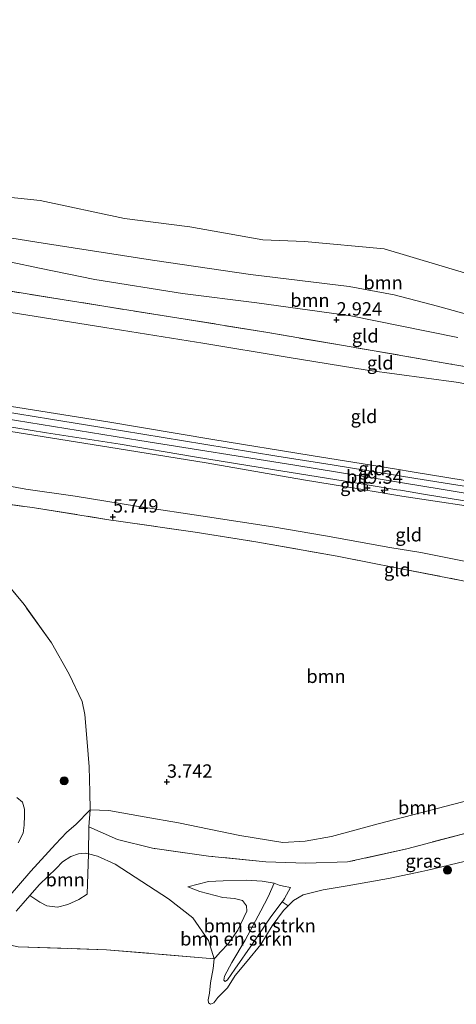
# Model space of a CAD drawing. Units: metres. Extents: x 139998 to 150003, y 418748 to 425003.
# Drawn here: x 142085 to 142166, y 423915 to 424100 of the extents above; entities that cross this region are included whole.
import ezdxf
from ezdxf.enums import TextEntityAlignment as Align

# ---------------------------------------------------------------- set-up
doc = ezdxf.new("R2010")
doc.units = ezdxf.units.M
doc.linetypes.add('IE-TERREINAFSCHEIDING', pattern=[10, 8, -2])
doc.layers.get('0').update_dxf_attribs({"lineweight": 25})
for name, color, linetype, lineweight in [('B-ME-AL-OVERIG-S-B1', 7, 'Continuous', 18), ('B-ME-GR-BOMENSTRUIKEN-GV-B6', 93, 'Continuous', 18), ('B-ME-GR-BOOM-GV-B6', 93, 'Continuous', 18), ('B-ME-GR-BOOM-S-B1', 93, 'Continuous', 18), ('B-ME-GW-KRUINLIJN-L-B1', 93, 'Continuous', 18), ('B-ME-GW-TEENLIJN-L-B1', 93, 'Continuous', 18), ('B-ME-IE-GRASLAND-GV-B6', 93, 'Continuous', 18), ('B-ME-IE-GRONDWERKLIJN-GROND_INGERICHT-GV-B6', 253, 'Continuous', 18), ('B-ME-IE-TERREINAFSCHEIDING-RASTERHEKWERK-L-B1', 8, 'IE-TERREINAFSCHEIDING', 18), ('B-ME-OB-WATERLIJN-L-B1', 133, 'OB-WATERLIJN', 18), ('B-ME-OG-WATER-GV-B6', 153, 'Continuous', 18), ('B-ME-VH-VERH_SOORT-BITUMEN-GV-B6', 8, 'IE-TERREINAFSCHEIDING-NATUURLIJK-HOUTWAL', 18)]:
    doc.layers.add(name, color=color, linetype=linetype, lineweight=lineweight)
doc.layers.add('B-ME-GW-HOOGTEPUNT-S-B1', color=10, linetype='Continuous')
doc.styles.add('NLCS-ISO', font='NLCS-ISO.TTF')
doc.linetypes.add('IE-TERREINAFSCHEIDING-NATUURLIJK-HOUTWAL', pattern='A,7,-1.5,[67,NLCS.SHX,S=0.75,R=45,X=0,Y=0],-1.5,7,-1.5,[70,NLCS.SHX,S=0.75,R=0,X=0,Y=0],-1.5', length=20)
doc.linetypes.add('OB-WATERLIJN', pattern='A,10,[32,NLCS.SHX,S=2,R=0,X=0,Y=0],-12', length=22)

# ---------------------------------------------------------------- blocks, each defined once
blk = doc.blocks.new('hecto')
for p, q in [((0, 0.625), (-0.625, 0)), ((0, -0.625), (0, 0.625)), ((-0.625, 0), (0.625, 0)), ((0.625, 0), (0, -0.625))]:
    blk.add_line(p, q)
blk = doc.blocks.new('hoogtepunt')
for p, q in [((-0.5, 0), (0.5, 0)), ((0, 0.5), (0, -0.5))]:
    blk.add_line(p, q)
blk = doc.blocks.new('boom')
h = blk.add_hatch(color=256)
edge = h.paths.add_edge_path()
edge.add_arc((0, 0), 0.75, 0, 360)
blk.add_circle((0, 0), 0.75)

msp = doc.modelspace()

# ---------------------------------------------------------------- linework, layer by layer
at = {"layer": 'B-ME-GR-BOMENSTRUIKEN-GV-B6'}
for points in [[(142132.361, 423937.878, 2.291), (142131.256, 423935.344, 2.154), (142129.852, 423932.707, 2.083), (142126.96, 423927.248, 2.041), (142124.461, 423923.048, 2.033), (142123.09, 423920.519, 2.021), (142122.939, 423919.767, 2.021), (142123.169, 423919.511, 2.021), (142123.604, 423919.837, 2.021), (142124.987, 423921.835, 2.021), (142128.312, 423926.54, 2.029), (142131.725, 423931.606, 2.066), (142133.874, 423934.419, 2.171), (142134.992, 423933.676, 1.658), (142134.091, 423932.821, 1.658), (142131.973, 423929.936, 1.658), (142129.883, 423926.408, 1.658), (142127.286, 423923.324, 1.658), (142125.092, 423920.631, 1.658), (142123.607, 423918.31, 1.658), (142121.848, 423916.521, 1.658), (142121.07, 423915.478, 1.658), (142120.47, 423915.23, 1.658), (142120.1, 423915.487, 1.658), (142119.993, 423916.044, 1.658), (142120.273, 423917.329, 1.658), (142120.423, 423919.258, 1.658), (142120.919, 423921.943, 1.658), (142121.147, 423923.755, 1.658), (142121.438, 423924.078, 1.658), (142122.238, 423924.964, 1.658), (142123.842, 423926.594, 1.658), (142124.222, 423927.157, 1.658), (142125.556, 423929.135, 1.658), (142127.23, 423932.666, 1.658), (142127.205, 423933.679, 1.658), (142126.419, 423934.672, 1.658), (142124.945, 423935.027, 1.658), (142122.752, 423935.232, 1.871), (142118.469, 423936.355, 1.658), (142116.221, 423937.219, 1.658), (142120.061, 423938.214, 2.154), (142122.804, 423938.373, 2.175), (142127.109, 423938.461, 2.212), (142130.095, 423938.285, 2.275), (142132.361, 423937.878, 2.291)], [(142135.446, 423937.091, 2.3), (142134.288, 423935.039, 2.198), (142134.12, 423934.741, 2.183), (142133.874, 423934.419, 2.171), (142131.725, 423931.606, 2.066), (142128.312, 423926.54, 2.029), (142124.987, 423921.835, 2.021), (142123.604, 423919.837, 2.021), (142123.169, 423919.511, 2.021), (142122.939, 423919.767, 2.021), (142123.09, 423920.519, 2.021), (142124.461, 423923.048, 2.033), (142126.96, 423927.248, 2.041), (142129.852, 423932.707, 2.083), (142131.256, 423935.344, 2.154), (142132.361, 423937.878, 2.291), (142133.27, 423937.546, 2.308), (142134.081, 423937.368, 2.341), (142135.446, 423937.091, 2.3)]]:
    msp.add_polyline3d(points, dxfattribs=at)
at = {"layer": 'B-ME-GR-BOOM-GV-B6'}
for points in [[(142168.774, 424044.315, 2.037), (142162.945, 424045.938, 2.037), (142154.84, 424048.045, 2.037), (142146.395, 424049.586, 2.037), (142127.965, 424051.867, 2.037), (142109.614, 424054.513, 2.037), (142089.135, 424057.725, 2.037), (142081.733, 424058.887, 2.037), (142063.584, 424061.772, 2.037), (142034.54, 424066.217, 2.037), (142021.287, 424068.829, 1.894), (142021.123, 424069.826, 2.037), (142026.417, 424071.468, 2.037), (142044.127, 424069.546, 2.037), (142059.161, 424069.047, 2.037), (142071.815, 424067.432, 2.037), (142088.584, 424065.725, 2.037), (142104.337, 424062.32, 2.037), (142116.579, 424060.774, 2.037), (142130.24, 424058.357, 2.037), (142138.054, 424057.991, 2.037), (142152.949, 424056.666, 2.037), (142173.383, 424050.532, 2.037)], [(142166.701, 424040.031, 2.777), (142155.9491, 424042.2234, 2.8217), (142146.721, 424044.105, 2.86), (142129.109, 424046.547, 2.826), (142115.185, 424048.262, 2.899), (142098.833, 424050.9, 2.801), (142088.477, 424053.03, 3.035), (142083.166, 424054.123, 3.154), (142068.101, 424056.314, 2.89), (142049.568, 424059.373, 2.718), (142021.981, 424063.71, 2.635), (142021.287, 424068.829, 1.894), (142034.54, 424066.217, 2.037), (142063.584, 424061.772, 2.037), (142081.733, 424058.887, 2.037), (142089.135, 424057.725, 2.037), (142109.614, 424054.513, 2.037), (142127.965, 424051.867, 2.037), (142146.395, 424049.586, 2.037), (142154.84, 424048.045, 2.037), (142162.945, 424045.938, 2.037), (142168.774, 424044.315, 2.037)], [(142077.615, 424009.556, 5.855), (142087.512, 424008.168, 5.855), (142101.777, 424005.874, 5.859), (142102.374, 424005.778, 5.859), (142117.551, 424003.636, 5.897), (142128.939, 424001.806, 5.98), (142144.165, 423999.144, 5.993), (142155.509, 423996.884, 5.905), (142167.637, 423994.519, 5.693)], [(142170.806, 423953.915, 3.969), (142151.806, 423949.044, 3.907), (142143.086, 423946.655, 3.819), (142138.157, 423945.764, 3.811), (142133.985, 423945.536, 3.728), (142125.908, 423946.849, 3.719), (142114.457, 423949.224, 3.694), (142108.044, 423950.327, 3.715), (142101.454, 423951.486, 3.74), (142097.956, 423951.636, 3.54), (142097.879, 423954.942, 3.607), (142097.744, 423959.696, 3.907), (142097.36, 423964.301, 4.052), (142096.965, 423969.504, 4.315), (142096.438, 423971.919, 4.419), (142094.02, 423976.999, 4.594), (142090.67, 423982.879, 4.918), (142085.556, 423990.068, 5.064), (142079.834, 423996.964, 5.347)], [(142169.703, 423947.663, 2.799), (142157.194, 423944.358, 2.762), (142146.106, 423941.872, 2.758), (142138.306, 423941.649, 3.087), (142130.814, 423941.927, 2.97), (142120.094, 423942.958, 2.57), (142109.581, 423944.435, 2.462), (142103.023, 423946.078, 2.533), (142097.682, 423948.457, 2.916), (142097.956, 423951.636, 3.54), (142101.454, 423951.486, 3.74), (142108.044, 423950.327, 3.715), (142114.457, 423949.224, 3.694), (142125.908, 423946.849, 3.719), (142133.985, 423945.536, 3.728), (142138.157, 423945.764, 3.811), (142143.086, 423946.655, 3.819), (142151.806, 423949.044, 3.907), (142170.806, 423953.915, 3.969)], [(142097.64, 423943.371, 1.658), (142097.352, 423935.818, 1.658), (142095.818, 423934.876, 1.658), (142093.758, 423933.925, 1.658), (142091.797, 423933.439, 1.658), (142089.851, 423933.634, 1.658), (142088.51, 423934.348, 1.658), (142086.674, 423935.589, 1.658), (142088.482, 423937.643, 1.658), (142091.542, 423940.673, 1.658), (142092.779, 423941.924, 1.658), (142094.301, 423942.928, 1.658), (142095.742, 423943.375, 1.658), (142097.028, 423943.511, 1.658), (142097.64, 423943.371, 1.658)]]:
    msp.add_polyline3d(points, dxfattribs=at)
at = {"layer": 'B-ME-GW-KRUINLIJN-L-B1'}
for points in [[(141947.874, 424046.727, 9.198), (141972.708, 424042.606, 9.177), (141994.226, 424039.177, 9.202), (142019.139, 424035.085, 9.173), (142026.792, 424033.818, 9.169), (142038.935, 424031.922, 9.286), (142056.134, 424029.062, 9.269), (142079.465, 424025.282, 9.228), (142107.209, 424020.797, 9.223), (142136.251, 424016.13, 9.236), (142164, 424011.622, 9.261), (142196.808, 424006.159, 9.207)], [(142026.526, 424036.082, 9.169), (142043.05, 424033.69, 9.182), (142047.749, 424032.926, 9.181), (142061.147, 424030.749, 9.178), (142069.249, 424029.416, 9.178), (142081.665, 424027.372, 9.178), (142101.248, 424024.285, 9.178), (142120.908, 424020.938, 9.174), (142139.267, 424017.985, 9.207), (142155.267, 424015.386, 9.14), (142158.197, 424014.91, 9.128), (142174.595, 424012.198, 9.194), (142192.61, 424009.288, 9.178), (142211.383, 424006.201, 9.198), (142226.343, 424003.869, 9.253), (142240.263, 424001.35, 9.211), (142254.515, 423999.066, 9.248), (142267.622, 423996.886, 9.182), (142276.587, 423995.621, 9.088)], [(142027.197, 424031.349, 9.103), (142032.99, 424030.587, 9.236), (142045.931, 424028.621, 9.236), (142048.679, 424028.154, 9.229), (142056.214, 424026.875, 9.212), (142063.563, 424025.627, 9.194), (142079.89, 424022.937, 9.186), (142101.439, 424019.513, 9.203), (142119.642, 424016.56, 9.198), (142137.876, 424013.428, 9.198), (142148.55, 424011.652, 9.186), (142149.526, 424011.489, 9.185), (142149.892, 424011.428, 9.185), (142150.696, 424011.294, 9.184), (142156.263, 424010.368, 9.178), (142174.537, 424007.604, 9.178), (142193.407, 424004.333, 9.165), (142207.642, 424001.925, 9.157), (142222.592, 423999.577, 9.157), (142239.481, 423996.744, 9.144), (142256.645, 423993.884, 9.144), (142270.182, 423991.728, 9.136), (142277.343, 423990.694, 9.154)], [(142170.806, 423953.915, 3.969), (142151.806, 423949.044, 3.907), (142143.086, 423946.655, 3.819), (142138.157, 423945.764, 3.811), (142133.985, 423945.536, 3.728), (142125.908, 423946.849, 3.719), (142114.457, 423949.224, 3.694), (142108.044, 423950.327, 3.715), (142101.454, 423951.486, 3.74), (142097.956, 423951.636, 3.54), (142095.227, 423948.886, 2.878), (142093.562, 423947.47, 2.787), (142091.43, 423945.178, 2.695), (142086.808, 423940.129, 2.666), (142082.572, 423935.243, 2.545)], [(142084.455, 423945.434, 2.612), (142085.418, 423947.249, 2.708), (142085.585, 423948.776, 2.741), (142085.599, 423949.022, 2.742), (142085.677, 423950.338, 2.749), (142085.658, 423951.779, 2.741), (142085.244, 423953.072, 2.753), (142084.241, 423953.97, 2.812)], [(142135.446, 423937.091, 2.3), (142134.288, 423935.039, 2.198), (142134.12, 423934.741, 2.183), (142133.874, 423934.419, 2.171), (142131.725, 423931.606, 2.066), (142128.312, 423926.54, 2.029), (142124.987, 423921.835, 2.021), (142123.604, 423919.837, 2.021), (142123.169, 423919.511, 2.021), (142122.939, 423919.767, 2.021), (142123.09, 423920.519, 2.021), (142124.461, 423923.048, 2.033), (142126.96, 423927.248, 2.041), (142129.852, 423932.707, 2.083), (142131.256, 423935.344, 2.154), (142132.361, 423937.878, 2.291)]]:
    msp.add_polyline3d(points, dxfattribs=at)
at = {"layer": 'B-ME-GW-TEENLIJN-L-B1'}
for points in [[(142272.84, 424012.367, 3.809), (142262.255, 424014.697, 3.765), (142247.283, 424017.441, 3.665), (142230.314, 424020.685, 3.52), (142213.635, 424023.869, 3.461), (142199.465, 424026.018, 3.407), (142182.567, 424028.869, 3.407), (142166.403, 424031.668, 3.386), (142149.744, 424033.926, 3.403), (142135.186, 424036.322, 3.436), (142118.643, 424039.044, 3.472), (142117.809, 424039.181, 3.474), (142100.688, 424041.924, 3.495), (142082.778, 424044.782, 3.569), (142067.042, 424046.855, 3.64), (142049.256, 424049.985, 3.644), (142044.27, 424050.775, 3.622), (142033.106, 424052.545, 3.574), (142023.418, 424054.18, 3.412)], [(142029.294, 424019.187, 5.209), (142038.858, 424017.852, 5.393), (142049.866, 424015.922, 5.426), (142051.09, 424015.788, 5.436), (142057.55, 424015.083, 5.489), (142064.411, 424014.595, 5.768), (142069.31, 424014.246, 5.997), (142077.105, 424013.277, 6.051), (142085.897, 424011.691, 5.997), (142095.145, 424010.348, 5.959), (142106.591, 424008.475, 6.026), (142119.877, 424006.481, 6.088), (142132.105, 424004.626, 6.101), (142141.972, 424002.945, 6.088), (142154.019, 424000.74, 5.993), (142159.78, 423999.791, 5.98), (142170.723, 423997.595, 5.797)], [(142132.361, 423937.878, 2.291), (142133.27, 423937.546, 2.308), (142134.081, 423937.368, 2.341), (142135.446, 423937.091, 2.3)]]:
    msp.add_polyline3d(points, dxfattribs=at)
at = {"layer": 'B-ME-IE-GRASLAND-GV-B6'}
msp.add_polyline3d([(142167.894, 423941.939, 1.658), (142161.123, 423940.33, 1.658), (142159.995, 423940.093, 1.658), (142153.759, 423938.781, 1.658), (142146.043, 423937.397, 1.658), (142141.501, 423936.633, 1.658), (142137.793, 423935.719, 1.658), (142136.008, 423934.641, 1.658), (142134.992, 423933.676, 1.658), (142133.874, 423934.419, 2.171), (142134.12, 423934.741, 2.183), (142134.288, 423935.039, 2.198), (142135.446, 423937.091, 2.3), (142134.081, 423937.368, 2.341), (142133.27, 423937.546, 2.308), (142132.361, 423937.878, 2.291), (142130.095, 423938.285, 2.275), (142127.109, 423938.461, 2.212), (142122.804, 423938.373, 2.175), (142120.061, 423938.214, 2.154), (142116.221, 423937.219, 1.658), (142118.469, 423936.355, 1.658), (142122.752, 423935.232, 1.871), (142124.945, 423935.027, 1.658), (142126.419, 423934.672, 1.658), (142127.205, 423933.679, 1.658), (142127.23, 423932.666, 1.658), (142125.556, 423929.135, 1.658), (142124.222, 423927.157, 1.658), (142123.842, 423926.594, 1.658), (142122.238, 423924.964, 1.658), (142121.438, 423924.078, 1.658), (142121.147, 423923.755, 1.658), (142120.067, 423927.153, 1.658), (142117.114, 423931.388, 1.658), (142112.574, 423935.002, 1.658), (142102.616, 423941.436, 1.658), (142099.317, 423942.988, 1.658), (142097.64, 423943.371, 1.658), (142097.682, 423948.457, 2.916), (142103.023, 423946.078, 2.533), (142109.581, 423944.435, 2.462), (142120.094, 423942.958, 2.57), (142130.814, 423941.927, 2.97), (142138.306, 423941.649, 3.087), (142146.106, 423941.872, 2.758), (142157.194, 423944.358, 2.762), (142169.703, 423947.663, 2.799)], dxfattribs=at)
at = {"layer": 'B-ME-IE-GRONDWERKLIJN-GROND_INGERICHT-GV-B6'}
for points in [[(142175.4952, 424033.3829, 3.064), (142165.4203, 424035.0718, 3.1145), (142144.9791, 424038.6061, 3.144), (142131.1736, 424040.9579, 3.2285), (142114.1347, 424043.7603, 3.2935), (142094.6378, 424046.8436, 3.339), (142081.1605, 424049.0081, 3.4194), (142064.0715, 424051.8206, 3.5799), (142047.5049, 424054.5071, 3.3329), (142035.7065, 424056.3798, 3.2521), (142022.7604, 424058.4487, 3.1191), (142021.981, 424063.71, 2.635), (142049.568, 424059.373, 2.718), (142068.101, 424056.314, 2.89), (142083.166, 424054.123, 3.154), (142088.477, 424053.03, 3.035), (142098.833, 424050.9, 2.801), (142115.185, 424048.262, 2.899), (142129.109, 424046.547, 2.826), (142146.721, 424044.105, 2.86), (142155.9491, 424042.2234, 2.8217), (142166.701, 424040.031, 2.777)], [(142182.567, 424028.869, 3.407), (142166.403, 424031.668, 3.386), (142149.744, 424033.926, 3.403), (142135.186, 424036.322, 3.436), (142118.643, 424039.044, 3.472), (142117.809, 424039.181, 3.474), (142100.688, 424041.924, 3.495), (142082.778, 424044.782, 3.569), (142067.042, 424046.855, 3.64), (142049.256, 424049.985, 3.644), (142044.27, 424050.775, 3.622), (142033.106, 424052.545, 3.574), (142023.418, 424054.18, 3.412), (142022.7604, 424058.4487, 3.1191), (142035.7065, 424056.3798, 3.2521), (142047.5049, 424054.5071, 3.3329), (142064.0715, 424051.8206, 3.5799), (142081.1605, 424049.0081, 3.4194)], [(142081.1605, 424049.0081, 3.4194), (142094.6378, 424046.8436, 3.339), (142114.1347, 424043.7603, 3.2935), (142131.1736, 424040.9579, 3.2285), (142144.9791, 424038.6061, 3.144), (142165.4203, 424035.0718, 3.1145), (142175.4952, 424033.3829, 3.064)], [(142082.778, 424044.782, 3.569), (142100.688, 424041.924, 3.495), (142117.809, 424039.181, 3.474), (142118.643, 424039.044, 3.472), (142135.186, 424036.322, 3.436), (142149.744, 424033.926, 3.403), (142166.403, 424031.668, 3.386), (142182.567, 424028.869, 3.407)], [(142081.665, 424027.372, 9.178), (142101.248, 424024.285, 9.178), (142120.908, 424020.938, 9.174), (142139.267, 424017.985, 9.207), (142155.267, 424015.386, 9.14), (142158.197, 424014.91, 9.128), (142174.595, 424012.198, 9.194)], [(142174.595, 424012.198, 9.194), (142158.197, 424014.91, 9.128), (142155.267, 424015.386, 9.14), (142139.267, 424017.985, 9.207), (142120.908, 424020.938, 9.174), (142101.248, 424024.285, 9.178), (142081.665, 424027.372, 9.178)], [(142175.045, 424011.079, 9.253), (142158.84, 424013.672, 9.228), (142143.197, 424016.194, 9.278), (142132.838, 424017.857, 9.294), (142119.204, 424020.099, 9.298), (142103.966, 424022.568, 9.278), (142090.518, 424024.794, 9.207), (142078.224, 424026.741, 9.248)], [(142077.452, 424024.207, 9.207), (142089.754, 424022.207, 9.203), (142103.53, 424020.06, 9.228), (142117.47, 424017.7, 9.257), (142132.021, 424015.342, 9.265), (142145.65, 424013.168, 9.265), (142148.649, 424012.67, 9.267), (142149.682, 424012.499, 9.267), (142150.152, 424012.421, 9.267), (142155.312, 424011.565, 9.27), (142156.011, 424011.449, 9.271), (142160.67, 424010.676, 9.273), (142175.303, 424008.261, 9.29)], [(142079.89, 424022.937, 9.186), (142101.439, 424019.513, 9.203), (142119.642, 424016.56, 9.198), (142137.876, 424013.428, 9.198), (142148.55, 424011.652, 9.186), (142149.526, 424011.489, 9.185), (142149.892, 424011.428, 9.185), (142150.696, 424011.294, 9.184), (142156.263, 424010.368, 9.178), (142174.537, 424007.604, 9.178)], [(142174.537, 424007.604, 9.178), (142156.263, 424010.368, 9.178), (142150.696, 424011.294, 9.184), (142149.892, 424011.428, 9.185), (142149.526, 424011.489, 9.185), (142148.55, 424011.652, 9.186), (142137.876, 424013.428, 9.198), (142119.642, 424016.56, 9.198), (142101.439, 424019.513, 9.203), (142079.89, 424022.937, 9.186)], [(142077.105, 424013.277, 6.051), (142085.897, 424011.691, 5.997), (142095.145, 424010.348, 5.959), (142106.591, 424008.475, 6.026), (142119.877, 424006.481, 6.088), (142132.105, 424004.626, 6.101), (142141.972, 424002.945, 6.088), (142154.019, 424000.74, 5.993), (142159.78, 423999.791, 5.98), (142170.723, 423997.595, 5.797)], [(142170.723, 423997.595, 5.797), (142159.78, 423999.791, 5.98), (142154.019, 424000.74, 5.993), (142141.972, 424002.945, 6.088), (142132.105, 424004.626, 6.101), (142119.877, 424006.481, 6.088), (142106.591, 424008.475, 6.026), (142095.145, 424010.348, 5.959), (142085.897, 424011.691, 5.997), (142077.105, 424013.277, 6.051)], [(142167.637, 423994.519, 5.693), (142155.509, 423996.884, 5.905), (142144.165, 423999.144, 5.993), (142128.939, 424001.806, 5.98), (142117.551, 424003.636, 5.897), (142102.374, 424005.778, 5.859), (142101.777, 424005.874, 5.859), (142087.512, 424008.168, 5.855), (142077.615, 424009.556, 5.855)], [(142079.834, 423996.964, 5.347), (142085.556, 423990.068, 5.064), (142090.67, 423982.879, 4.918), (142094.02, 423976.999, 4.594), (142096.438, 423971.919, 4.419), (142096.965, 423969.504, 4.315), (142097.36, 423964.301, 4.052), (142097.744, 423959.696, 3.907), (142097.879, 423954.942, 3.607), (142097.956, 423951.636, 3.54), (142095.227, 423948.886, 2.878), (142093.562, 423947.47, 2.787), (142091.43, 423945.178, 2.695), (142086.808, 423940.129, 2.666), (142082.572, 423935.243, 2.545)], [(142084.241, 423953.97, 2.812), (142085.244, 423953.072, 2.753), (142085.658, 423951.779, 2.741), (142085.677, 423950.338, 2.749), (142085.599, 423949.022, 2.742), (142085.585, 423948.776, 2.741), (142085.418, 423947.249, 2.708), (142084.455, 423945.434, 2.612)], [(142084.455, 423945.434, 2.612), (142085.418, 423947.249, 2.708), (142085.585, 423948.776, 2.741), (142085.599, 423949.022, 2.742), (142085.677, 423950.338, 2.749), (142085.658, 423951.779, 2.741), (142085.244, 423953.072, 2.753), (142084.241, 423953.97, 2.812)], [(142082.572, 423935.243, 2.545), (142086.808, 423940.129, 2.666), (142091.43, 423945.178, 2.695), (142093.562, 423947.47, 2.787), (142095.227, 423948.886, 2.878), (142097.956, 423951.636, 3.54)], [(142097.956, 423951.636, 3.54), (142097.682, 423948.457, 2.916), (142097.64, 423943.371, 1.658), (142097.028, 423943.511, 1.658), (142095.742, 423943.375, 1.658), (142094.301, 423942.928, 1.658), (142092.779, 423941.924, 1.658), (142091.542, 423940.673, 1.658), (142088.482, 423937.643, 1.658), (142086.674, 423935.589, 1.658), (142085.416, 423934.159, 1.658), (142084.075, 423932.677, 1.658)]]:
    msp.add_polyline3d(points, dxfattribs=at)
at = {"layer": 'B-ME-IE-TERREINAFSCHEIDING-RASTERHEKWERK-L-B1'}
for points in [[(142240.7265, 424022.4527, 3.389), (142232.8357, 424023.8262, 3.409), (142222.9018, 424025.4482, 3.344), (142208.4462, 424027.8739, 3.079), (142192.4255, 424030.7594, 3.16), (142175.4952, 424033.3829, 3.064), (142165.4203, 424035.0718, 3.1145), (142144.9791, 424038.6061, 3.144), (142131.1736, 424040.9579, 3.2285), (142114.1347, 424043.7603, 3.2935), (142094.6378, 424046.8436, 3.339), (142081.1605, 424049.0081, 3.4194)], [(142097.682, 423948.457, 2.916), (142097.956, 423951.636, 3.54), (142097.879, 423954.942, 3.607), (142097.744, 423959.696, 3.907), (142097.36, 423964.301, 4.052), (142096.965, 423969.504, 4.315), (142096.438, 423971.919, 4.419), (142094.02, 423976.999, 4.594), (142090.67, 423982.879, 4.918), (142085.556, 423990.068, 5.064), (142079.834, 423996.964, 5.347), (142073.323, 424004.724, 5.689), (142069.103, 424010.913, 5.805)], [(142069.103, 424010.913, 5.805), (142077.615, 424009.556, 5.855), (142087.512, 424008.168, 5.855), (142101.777, 424005.874, 5.859), (142102.374, 424005.778, 5.859), (142117.551, 424003.636, 5.897), (142128.939, 424001.806, 5.98), (142144.165, 423999.144, 5.993), (142155.509, 423996.884, 5.905), (142167.637, 423994.519, 5.693), (142179.697, 423992.018, 5.597), (142194.675, 423989.185, 5.331), (142206.398, 423986.945, 5.264), (142217.87, 423984.416, 5.048), (142225.82, 423982.764, 4.998), (142229.764, 423982.071, 4.998)], [(142222.962, 423958.921, 2.188), (142214.61, 423960.353, 3.224), (142198.52, 423955.97, 3.078), (142185.811, 423952.597, 3.037), (142169.703, 423947.663, 2.799), (142157.194, 423944.358, 2.762), (142146.106, 423941.872, 2.758), (142138.306, 423941.649, 3.087), (142130.814, 423941.927, 2.97), (142120.094, 423942.958, 2.57), (142109.581, 423944.435, 2.462), (142103.023, 423946.078, 2.533), (142097.682, 423948.457, 2.916)], [(142097.352, 423935.818, 1.658), (142097.64, 423943.371, 1.658), (142097.682, 423948.457, 2.916)], [(142045.053, 423938.698, 1.977), (142047.334, 423937.869, 1.658), (142057.393, 423934.441, 1.658), (142070.03, 423930.439, 1.658), (142071.536, 423929.805, 1.658), (142076.311, 423928.344, 1.658), (142078.646, 423927.292, 1.658), (142084.456, 423925.964, 1.658), (142100.97, 423925.455, 1.658), (142121.147, 423923.755, 1.658)]]:
    msp.add_polyline3d(points, dxfattribs=at)
at = {"layer": 'B-ME-OB-WATERLIJN-L-B1'}
msp.add_polyline3d([(142168.774, 424044.315, 2.037), (142162.945, 424045.938, 2.037), (142154.84, 424048.045, 2.037), (142146.395, 424049.586, 2.037), (142127.965, 424051.867, 2.037), (142109.614, 424054.513, 2.037), (142089.135, 424057.725, 2.037), (142081.733, 424058.887, 2.037), (142063.584, 424061.772, 2.037), (142034.54, 424066.217, 2.037), (142021.287, 424068.829, 1.894)], dxfattribs=at)
at = {"layer": 'B-ME-OG-WATER-GV-B6'}
for points in [[(142173.383, 424050.532, 2.037), (142152.949, 424056.666, 2.037), (142138.054, 424057.991, 2.037), (142130.24, 424058.357, 2.037), (142116.579, 424060.774, 2.037), (142104.337, 424062.32, 2.037), (142088.584, 424065.725, 2.037), (142071.815, 424067.432, 2.037), (142059.161, 424069.047, 2.037), (142044.127, 424069.546, 2.037), (142026.417, 424071.468, 2.037), (142021.123, 424069.826, 2.037), (142009.197, 424142.264, 2.037)], [(142084.075, 423932.677, 1.658), (142085.416, 423934.159, 1.658), (142086.674, 423935.589, 1.658), (142088.51, 423934.348, 1.658), (142089.851, 423933.634, 1.658), (142091.797, 423933.439, 1.658), (142093.758, 423933.925, 1.658), (142095.818, 423934.876, 1.658), (142097.352, 423935.818, 1.658), (142097.64, 423943.371, 1.658), (142099.317, 423942.988, 1.658), (142102.616, 423941.436, 1.658), (142112.574, 423935.002, 1.658), (142117.114, 423931.388, 1.658), (142120.067, 423927.153, 1.658), (142121.147, 423923.755, 1.658), (142100.97, 423925.455, 1.658), (142084.456, 423925.964, 1.658)], [(142084.456, 423925.964, 1.658), (142100.97, 423925.455, 1.658), (142121.147, 423923.755, 1.658), (142120.919, 423921.943, 1.658), (142120.423, 423919.258, 1.658), (142120.273, 423917.329, 1.658), (142119.993, 423916.044, 1.658), (142120.1, 423915.487, 1.658), (142120.47, 423915.23, 1.658), (142121.07, 423915.478, 1.658), (142121.848, 423916.521, 1.658), (142123.607, 423918.31, 1.658), (142125.092, 423920.631, 1.658), (142127.286, 423923.324, 1.658), (142129.883, 423926.408, 1.658), (142131.973, 423929.936, 1.658), (142134.091, 423932.821, 1.658), (142134.992, 423933.676, 1.658), (142136.008, 423934.641, 1.658), (142137.793, 423935.719, 1.658), (142141.501, 423936.633, 1.658), (142146.043, 423937.397, 1.658), (142153.759, 423938.781, 1.658), (142159.995, 423940.093, 1.658), (142161.123, 423940.33, 1.658), (142167.894, 423941.939, 1.658)]]:
    msp.add_polyline3d(points, dxfattribs=at)
at = {"layer": 'B-ME-VH-VERH_SOORT-BITUMEN-GV-B6'}
for points in [[(142078.224, 424026.741, 9.248), (142090.518, 424024.794, 9.207), (142103.966, 424022.568, 9.278), (142119.204, 424020.099, 9.298), (142132.838, 424017.857, 9.294), (142143.197, 424016.194, 9.278), (142158.84, 424013.672, 9.228), (142175.045, 424011.079, 9.253)], [(142175.303, 424008.261, 9.29), (142160.67, 424010.676, 9.273), (142156.011, 424011.449, 9.271), (142155.312, 424011.565, 9.27), (142150.152, 424012.421, 9.267), (142149.682, 424012.499, 9.267), (142148.649, 424012.67, 9.267), (142145.65, 424013.168, 9.265), (142132.021, 424015.342, 9.265), (142117.47, 424017.7, 9.257), (142103.53, 424020.06, 9.228), (142089.754, 424022.207, 9.203), (142077.452, 424024.207, 9.207)]]:
    msp.add_polyline3d(points, dxfattribs=at)

# ---------------------------------------------------------------- block references
at = {"layer": 'B-ME-AL-OVERIG-S-B1', "rotation": 90}
msp.add_blockref('hecto', (142153.038, 424011.449, 9.253), dxfattribs=at)
at = {"layer": 'B-ME-GR-BOOM-S-B1', "rotation": 90}
for p in [(142093.065, 423957.069, 3.191), (142164.804, 423940.338, 1.514)]:
    msp.add_blockref('boom', p, dxfattribs=at)
at = {"layer": 'B-ME-GW-HOOGTEPUNT-S-B1', "rotation": 90}
for p in [(142144.041, 424043.381, 2.924), (142144.041, 424043.381, 2.924), (142149.8, 424011.897, 9.34), (142149.8, 424011.897, 9.34), (142102.197, 424006.498, 5.749), (142102.197, 424006.498, 5.749), (142112.291, 423956.864, 3.742), (142112.291, 423956.864, 3.742)]:
    msp.add_blockref('hoogtepunt', p, dxfattribs=at)

# ---------------------------------------------------------------- texts
at = {"layer": 'B-ME-GR-BOMENSTRUIKEN-GV-B6', "ltscale": 0.2, "style": 'NLCS-ISO'}
for p in [(142129.6443, 423929.9545), (142125.2766, 423927.4869)]:
    msp.add_text('bmn en strkn', height=2.5, dxfattribs=at).set_placement(p, align=Align.MIDDLE_CENTER)
at = {"layer": 'B-ME-GR-BOOM-GV-B6', "ltscale": 0.2, "style": 'NLCS-ISO'}
for p in [(142152.7485, 424050.3236), (142139.0624, 424047.0269), (142142.0677, 423976.6289), (142159.2116, 423952.0582), (142093.2609, 423938.5617)]:
    msp.add_text('bmn', height=2.5, dxfattribs=at).set_placement(p, align=Align.MIDDLE_CENTER)
at = {"layer": 'B-ME-GW-HOOGTEPUNT-S-B1', "ltscale": 0.2, "style": 'NLCS-ISO'}
for s, p in [('2.924', (142144.041, 424043.381, 2.924)), ('2.924', (142144.041, 424043.381, 2.924)), ('9.34', (142149.8, 424011.897, 9.34)), ('9.34', (142149.8, 424011.897, 9.34)), ('5.749', (142102.197, 424006.498, 5.749)), ('5.749', (142102.197, 424006.498, 5.749)), ('3.742', (142112.291, 423956.864, 3.742)), ('3.742', (142112.291, 423956.864, 3.742))]:
    msp.add_text(s, height=2.5, dxfattribs=at).set_placement(p, align=Align.BOTTOM_LEFT)
at = {"layer": 'B-ME-IE-GRASLAND-GV-B6', "ltscale": 0.2, "style": 'NLCS-ISO'}
msp.add_text('gras', height=2.5, dxfattribs=at).set_placement((142160.301, 423942.054), align=Align.MIDDLE_CENTER)
at = {"layer": 'B-ME-IE-GRONDWERKLIJN-GROND_INGERICHT-GV-B6', "ltscale": 0.2, "style": 'NLCS-ISO'}
for p in [(142149.4027, 424040.3553), (142152.2073, 424035.2966), (142149.1726, 424025.2748), (142150.6375, 424015.526), (142147.2099, 424012.4451), (142157.5319, 424003.1228), (142155.4053, 423996.6004)]:
    msp.add_text('gld', height=2.5, dxfattribs=at).set_placement(p, align=Align.MIDDLE_CENTER)
at = {"layer": 'B-ME-VH-VERH_SOORT-BITUMEN-GV-B6', "ltscale": 0.2, "style": 'NLCS-ISO'}
msp.add_text('bit', height=2.5, dxfattribs=at).set_placement((142147.9827, 424013.9863), align=Align.MIDDLE_CENTER)

doc.saveas('drawing.dxf')
